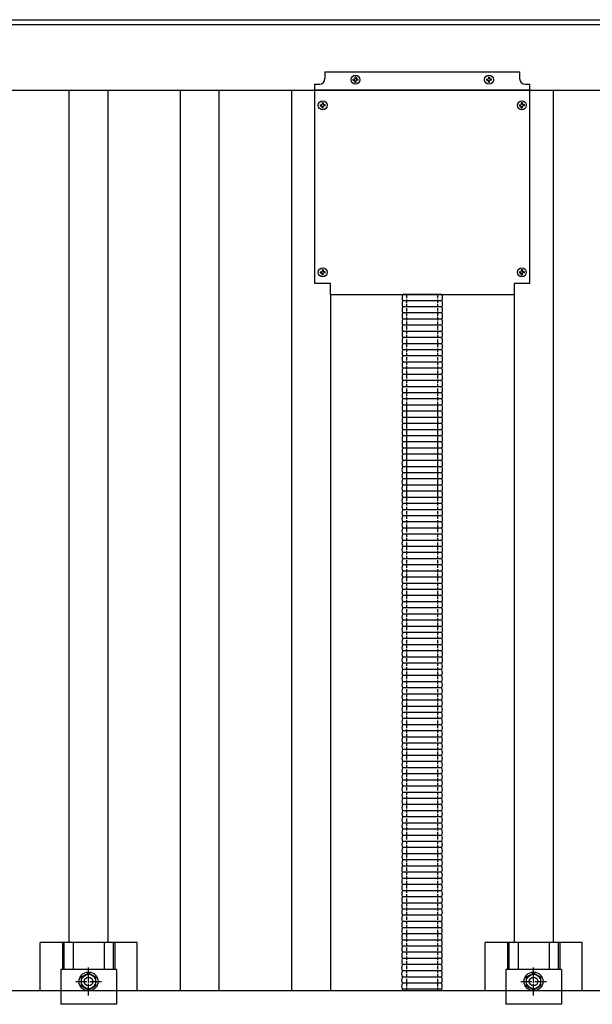
# Model space of a CAD drawing. Units: millimetres. Extents: x 0 to 25230, y 0 to 17820.
# Drawn here: x 5403 to 5918, y 14193 to 15077 of the extents above; entities that cross this region are included whole.
import ezdxf

# ---------------------------------------------------------------- set-up
doc = ezdxf.new("R2010")
doc.units = ezdxf.units.MM
doc.linetypes.add('YCENTER_1', pattern=[13, 10, -1, 1, -1])
doc.linetypes.add('YHIDDEN_1', pattern=[4, 3, -1])
doc.layers.add('YKK_13', color=4, linetype='Continuous', lineweight=30)
doc.layers.add('YKK_A1', color=4, linetype='Continuous', lineweight=30)

msp = doc.modelspace()

# ---------------------------------------------------------------- linework, layer by layer
at = {"layer": 'YKK_13'}
for p, q in [((5677.5, 15030.39), (5677.5, 15024.39)), ((5677.5, 15030.39), (5852.5, 15030.39)), ((5677.5, 15030.39), (5677.5, 15024.39)), ((5677.5, 15030.39), (5852.5, 15030.39)), ((5852.5, 15030.39), (5852.5, 15024.39)), ((5852.5, 15030.39), (5852.5, 15024.39)), ((5668.5, 14840.39), (5668.5, 15019.39)), ((5668.5, 15019.39), (5672.5, 15019.39)), ((5668.5, 14840.39), (5668.5, 15019.39)), ((5668.5, 15019.39), (5672.5, 15019.39)), ((5702.68, 15023.89), (5703.79, 15023.91)), ((5702.68, 15023.89), (5703.79, 15023.91)), ((5702.68, 15022.89), (5703.79, 15022.87)), ((5702.68, 15022.89), (5703.79, 15022.87)), ((5703.79, 15023.91), (5704.31, 15024.01)), ((5703.79, 15023.91), (5704.31, 15024.01)), ((5703.79, 15022.87), (5704.31, 15022.77)), ((5703.79, 15022.87), (5704.31, 15022.77)), ((5704.41, 15024.52), (5704.31, 15024.01)), ((5704.41, 15024.52), (5704.31, 15024.01)), ((5704.41, 15022.25), (5704.31, 15022.77)), ((5704.41, 15022.25), (5704.31, 15022.77)), ((5704.43, 15025.63), (5704.41, 15024.52)), ((5704.43, 15025.63), (5704.41, 15024.52)), ((5704.43, 15021.14), (5704.41, 15022.25)), ((5704.43, 15021.14), (5704.41, 15022.25)), ((5705.43, 15025.63), (5705.45, 15024.52)), ((5705.43, 15025.63), (5705.45, 15024.52)), ((5705.43, 15021.14), (5705.45, 15022.25)), ((5705.43, 15021.14), (5705.45, 15022.25)), ((5705.45, 15024.52), (5705.55, 15024.01)), ((5705.45, 15024.52), (5705.55, 15024.01)), ((5705.45, 15022.25), (5705.55, 15022.77)), ((5705.45, 15022.25), (5705.55, 15022.77)), ((5706.07, 15023.91), (5705.55, 15024.01)), ((5706.07, 15023.91), (5705.55, 15024.01)), ((5706.07, 15022.87), (5705.55, 15022.77)), ((5706.07, 15022.87), (5705.55, 15022.77)), ((5707.17, 15023.89), (5706.07, 15023.91)), ((5707.17, 15023.89), (5706.07, 15023.91)), ((5707.17, 15022.89), (5706.07, 15022.87)), ((5707.17, 15022.89), (5706.07, 15022.87)), ((5822.68, 15023.89), (5823.79, 15023.91)), ((5822.68, 15023.89), (5823.79, 15023.91)), ((5822.68, 15022.89), (5823.79, 15022.87)), ((5822.68, 15022.89), (5823.79, 15022.87)), ((5823.79, 15023.91), (5824.31, 15024.01)), ((5823.79, 15023.91), (5824.31, 15024.01)), ((5823.79, 15022.87), (5824.31, 15022.77)), ((5823.79, 15022.87), (5824.31, 15022.77)), ((5824.41, 15024.52), (5824.31, 15024.01)), ((5824.41, 15024.52), (5824.31, 15024.01)), ((5824.41, 15022.25), (5824.31, 15022.77)), ((5824.41, 15022.25), (5824.31, 15022.77)), ((5824.43, 15025.63), (5824.41, 15024.52)), ((5824.43, 15025.63), (5824.41, 15024.52)), ((5824.43, 15021.14), (5824.41, 15022.25)), ((5824.43, 15021.14), (5824.41, 15022.25)), ((5825.43, 15025.63), (5825.45, 15024.52)), ((5825.43, 15025.63), (5825.45, 15024.52)), ((5825.43, 15021.14), (5825.45, 15022.25)), ((5825.43, 15021.14), (5825.45, 15022.25)), ((5825.45, 15024.52), (5825.55, 15024.01)), ((5825.45, 15024.52), (5825.55, 15024.01)), ((5825.45, 15022.25), (5825.55, 15022.77)), ((5825.45, 15022.25), (5825.55, 15022.77)), ((5826.07, 15023.91), (5825.55, 15024.01)), ((5826.07, 15023.91), (5825.55, 15024.01)), ((5826.07, 15022.87), (5825.55, 15022.77)), ((5826.07, 15022.87), (5825.55, 15022.77)), ((5827.17, 15023.89), (5826.07, 15023.91)), ((5827.17, 15023.89), (5826.07, 15023.91)), ((5827.17, 15022.89), (5826.07, 15022.87)), ((5827.17, 15022.89), (5826.07, 15022.87)), ((5857.5, 15019.39), (5861.5, 15019.39)), ((5857.5, 15019.39), (5861.5, 15019.39)), ((5861.5, 14840.39), (5861.5, 15019.39)), ((5861.5, 14840.39), (5861.5, 15019.39)), ((5861.5, 15013.89), (5668.5, 15013.89)), ((5861.5, 15013.89), (5668.5, 15013.89)), ((5674.98, 15001.52), (5674.88, 15001.01)), ((5674.98, 15001.52), (5674.88, 15001.01)), ((5675, 15002.63), (5674.98, 15001.52)), ((5675, 15002.63), (5674.98, 15001.52)), ((5676, 15002.63), (5676.02, 15001.52)), ((5676, 15002.63), (5676.02, 15001.52)), ((5676.02, 15001.52), (5676.12, 15001.01)), ((5676.02, 15001.52), (5676.12, 15001.01)), ((5853.98, 15001.52), (5853.88, 15001.01)), ((5853.98, 15001.52), (5853.88, 15001.01)), ((5854, 15002.63), (5853.98, 15001.52)), ((5854, 15002.63), (5853.98, 15001.52)), ((5855, 15002.63), (5855.02, 15001.52)), ((5855, 15002.63), (5855.02, 15001.52)), ((5855.02, 15001.52), (5855.12, 15001.01)), ((5855.02, 15001.52), (5855.12, 15001.01)), ((5673.25, 15000.89), (5674.36, 15000.91)), ((5673.25, 15000.89), (5674.36, 15000.91)), ((5673.25, 14999.89), (5674.36, 14999.87)), ((5673.25, 14999.89), (5674.36, 14999.87)), ((5674.36, 15000.91), (5674.88, 15001.01)), ((5674.36, 15000.91), (5674.88, 15001.01)), ((5674.36, 14999.87), (5674.88, 14999.77)), ((5674.36, 14999.87), (5674.88, 14999.77)), ((5674.98, 14999.25), (5674.88, 14999.77)), ((5674.98, 14999.25), (5674.88, 14999.77)), ((5675, 14998.14), (5674.98, 14999.25)), ((5675, 14998.14), (5674.98, 14999.25)), ((5676, 14998.14), (5676.02, 14999.25)), ((5676, 14998.14), (5676.02, 14999.25)), ((5676.02, 14999.25), (5676.12, 14999.77)), ((5676.02, 14999.25), (5676.12, 14999.77)), ((5676.63, 15000.91), (5676.12, 15001.01)), ((5676.63, 15000.91), (5676.12, 15001.01)), ((5676.63, 14999.87), (5676.12, 14999.77)), ((5676.63, 14999.87), (5676.12, 14999.77)), ((5677.74, 15000.89), (5676.63, 15000.91)), ((5677.74, 15000.89), (5676.63, 15000.91)), ((5677.74, 14999.89), (5676.63, 14999.87)), ((5677.74, 14999.89), (5676.63, 14999.87)), ((5852.25, 15000.89), (5853.36, 15000.91)), ((5852.25, 15000.89), (5853.36, 15000.91)), ((5852.25, 14999.89), (5853.36, 14999.87)), ((5852.25, 14999.89), (5853.36, 14999.87)), ((5853.36, 15000.91), (5853.88, 15001.01)), ((5853.36, 15000.91), (5853.88, 15001.01)), ((5853.36, 14999.87), (5853.88, 14999.77)), ((5853.36, 14999.87), (5853.88, 14999.77)), ((5853.98, 14999.25), (5853.88, 14999.77)), ((5853.98, 14999.25), (5853.88, 14999.77)), ((5854, 14998.14), (5853.98, 14999.25)), ((5854, 14998.14), (5853.98, 14999.25)), ((5855, 14998.14), (5855.02, 14999.25)), ((5855, 14998.14), (5855.02, 14999.25)), ((5855.02, 14999.25), (5855.12, 14999.77)), ((5855.02, 14999.25), (5855.12, 14999.77)), ((5855.63, 15000.91), (5855.12, 15001.01)), ((5855.63, 15000.91), (5855.12, 15001.01)), ((5855.63, 14999.87), (5855.12, 14999.77)), ((5855.63, 14999.87), (5855.12, 14999.77)), ((5856.74, 15000.89), (5855.63, 15000.91)), ((5856.74, 15000.89), (5855.63, 15000.91)), ((5856.74, 14999.89), (5855.63, 14999.87)), ((5856.74, 14999.89), (5855.63, 14999.87)), ((5673.25, 14850.89), (5674.36, 14850.91)), ((5673.25, 14850.89), (5674.36, 14850.91)), ((5674.36, 14850.91), (5674.88, 14851.01)), ((5674.36, 14850.91), (5674.88, 14851.01)), ((5674.98, 14851.52), (5674.88, 14851.01)), ((5674.98, 14851.52), (5674.88, 14851.01)), ((5675, 14852.63), (5674.98, 14851.52)), ((5675, 14852.63), (5674.98, 14851.52)), ((5676, 14852.63), (5676.02, 14851.52)), ((5676, 14852.63), (5676.02, 14851.52)), ((5676.02, 14851.52), (5676.12, 14851.01)), ((5676.02, 14851.52), (5676.12, 14851.01)), ((5676.63, 14850.91), (5676.12, 14851.01)), ((5676.63, 14850.91), (5676.12, 14851.01)), ((5677.74, 14850.89), (5676.63, 14850.91)), ((5677.74, 14850.89), (5676.63, 14850.91)), ((5852.25, 14850.89), (5853.36, 14850.91)), ((5852.25, 14850.89), (5853.36, 14850.91)), ((5853.36, 14850.91), (5853.88, 14851.01)), ((5853.36, 14850.91), (5853.88, 14851.01)), ((5853.98, 14851.52), (5853.88, 14851.01)), ((5853.98, 14851.52), (5853.88, 14851.01)), ((5854, 14852.63), (5853.98, 14851.52)), ((5854, 14852.63), (5853.98, 14851.52)), ((5855, 14852.63), (5855.02, 14851.52)), ((5855, 14852.63), (5855.02, 14851.52)), ((5855.02, 14851.52), (5855.12, 14851.01)), ((5855.02, 14851.52), (5855.12, 14851.01)), ((5855.63, 14850.91), (5855.12, 14851.01)), ((5855.63, 14850.91), (5855.12, 14851.01)), ((5856.74, 14850.89), (5855.63, 14850.91)), ((5856.74, 14850.89), (5855.63, 14850.91)), ((5673.25, 14849.89), (5674.36, 14849.87)), ((5673.25, 14849.89), (5674.36, 14849.87)), ((5674.36, 14849.87), (5674.88, 14849.77)), ((5674.36, 14849.87), (5674.88, 14849.77)), ((5674.98, 14849.25), (5674.88, 14849.77)), ((5674.98, 14849.25), (5674.88, 14849.77)), ((5675, 14848.14), (5674.98, 14849.25)), ((5675, 14848.14), (5674.98, 14849.25)), ((5676, 14848.14), (5676.02, 14849.25)), ((5676, 14848.14), (5676.02, 14849.25)), ((5676.02, 14849.25), (5676.12, 14849.77)), ((5676.02, 14849.25), (5676.12, 14849.77)), ((5676.63, 14849.87), (5676.12, 14849.77)), ((5676.63, 14849.87), (5676.12, 14849.77)), ((5677.74, 14849.89), (5676.63, 14849.87)), ((5677.74, 14849.89), (5676.63, 14849.87)), ((5852.25, 14849.89), (5853.36, 14849.87)), ((5852.25, 14849.89), (5853.36, 14849.87)), ((5853.36, 14849.87), (5853.88, 14849.77)), ((5853.36, 14849.87), (5853.88, 14849.77)), ((5853.98, 14849.25), (5853.88, 14849.77)), ((5853.98, 14849.25), (5853.88, 14849.77)), ((5854, 14848.14), (5853.98, 14849.25)), ((5854, 14848.14), (5853.98, 14849.25)), ((5855, 14848.14), (5855.02, 14849.25)), ((5855, 14848.14), (5855.02, 14849.25)), ((5855.02, 14849.25), (5855.12, 14849.77)), ((5855.02, 14849.25), (5855.12, 14849.77)), ((5855.63, 14849.87), (5855.12, 14849.77)), ((5855.63, 14849.87), (5855.12, 14849.77)), ((5856.74, 14849.89), (5855.63, 14849.87)), ((5856.74, 14849.89), (5855.63, 14849.87)), ((5682.5, 14840.39), (5668.5, 14840.39)), ((5682.5, 14840.39), (5668.5, 14840.39)), ((5682.5, 14830.39), (5682.5, 14840.39)), ((5682.5, 14830.39), (5682.5, 14840.39)), ((5861.5, 14840.39), (5847.5, 14840.39)), ((5847.5, 14840.39), (5847.5, 14830.39)), ((5861.5, 14840.39), (5847.5, 14840.39)), ((5847.5, 14840.39), (5847.5, 14830.39)), ((5682.5, 14830.39), (5847.5, 14830.39)), ((5682.5, 14830.39), (5847.5, 14830.39)), ((5421.35, 14204.81), (5421.35, 14248.31)), ((5508.65, 14248.31), (5421.35, 14248.31)), ((5441.48, 14248.31), (5441.48, 14224.11)), ((5442.88, 14248.31), (5442.88, 14224.11)), ((5451.08, 14248.31), (5451.08, 14224.11)), ((5478.92, 14248.31), (5478.92, 14224.11)), ((5487.12, 14248.31), (5487.12, 14224.11)), ((5488.52, 14248.31), (5488.52, 14224.11)), ((5508.65, 14204.81), (5508.65, 14248.31)), ((5821.35, 14204.81), (5821.35, 14248.31)), ((5908.65, 14248.31), (5821.35, 14248.31)), ((5841.48, 14248.31), (5841.48, 14224.11)), ((5842.88, 14248.31), (5842.88, 14224.11)), ((5851.08, 14248.31), (5851.08, 14224.11)), ((5878.92, 14248.31), (5878.92, 14224.11)), ((5887.12, 14248.31), (5887.12, 14224.11)), ((5888.52, 14248.31), (5888.52, 14224.11)), ((5908.65, 14204.81), (5908.65, 14248.31)), ((5439.99, 14224.11), (5440, 14192.81)), ((5490, 14224.11), (5439.99, 14224.11)), ((5490, 14224.11), (5490, 14192.81)), ((5839.99, 14224.11), (5840, 14192.81)), ((5890, 14224.11), (5839.99, 14224.11)), ((5890, 14224.11), (5890, 14192.81)), ((5465, 14220.82), (5458.5, 14217.06)), ((5458.5, 14217.06), (5458.5, 14209.56)), ((5471.5, 14217.06), (5465, 14220.82)), ((5471.5, 14209.56), (5471.5, 14217.06)), ((5865, 14220.82), (5858.5, 14217.06)), ((5858.5, 14217.06), (5858.5, 14209.56)), ((5871.5, 14217.06), (5865, 14220.82)), ((5871.5, 14209.56), (5871.5, 14217.06)), ((5458.5, 14209.56), (5465, 14205.8)), ((5465, 14205.8), (5471.5, 14209.56)), ((5858.5, 14209.56), (5865, 14205.8)), ((5865, 14205.8), (5871.5, 14209.56)), ((6226, 14204.81), (4504, 14204.81)), ((5490, 14192.81), (5440, 14192.81)), ((5890, 14192.81), (5840, 14192.81))]:
    msp.add_line(p, q, dxfattribs=at)
at = {"layer": 'YKK_13', "linetype": 'Continuous'}
for p, q in [((5782.58, 14830.39), (5747.42, 14830.39)), ((5782.58, 14830.39), (5747.42, 14830.39)), ((5782.58, 14824.87), (5747.42, 14824.87)), ((5782.58, 14824.87), (5747.42, 14824.87)), ((5782.58, 14819.35), (5747.42, 14819.35)), ((5782.58, 14819.35), (5747.42, 14819.35)), ((5782.58, 14813.83), (5747.42, 14813.83)), ((5782.58, 14813.83), (5747.42, 14813.83)), ((5782.58, 14808.32), (5747.42, 14808.32)), ((5782.58, 14808.32), (5747.42, 14808.32)), ((5782.58, 14802.8), (5747.42, 14802.8)), ((5782.58, 14802.8), (5747.42, 14802.8)), ((5782.58, 14797.28), (5747.42, 14797.28)), ((5782.58, 14797.28), (5747.42, 14797.28)), ((5782.58, 14791.77), (5747.42, 14791.77)), ((5782.58, 14791.77), (5747.42, 14791.77)), ((5782.58, 14786.25), (5747.42, 14786.25)), ((5782.58, 14786.25), (5747.42, 14786.25)), ((5782.58, 14780.73), (5747.42, 14780.73)), ((5782.58, 14780.73), (5747.42, 14780.73)), ((5782.58, 14775.21), (5747.42, 14775.21)), ((5782.58, 14775.21), (5747.42, 14775.21)), ((5782.58, 14769.7), (5747.42, 14769.7)), ((5782.58, 14769.7), (5747.42, 14769.7)), ((5782.58, 14764.18), (5747.42, 14764.18)), ((5782.58, 14764.18), (5747.42, 14764.18)), ((5782.58, 14758.66), (5747.42, 14758.66)), ((5782.58, 14758.66), (5747.42, 14758.66)), ((5782.58, 14753.14), (5747.42, 14753.14)), ((5782.58, 14753.14), (5747.42, 14753.14)), ((5782.58, 14747.63), (5747.42, 14747.63)), ((5782.58, 14747.63), (5747.42, 14747.63)), ((5782.58, 14742.11), (5747.42, 14742.11)), ((5782.58, 14742.11), (5747.42, 14742.11)), ((5782.58, 14736.59), (5747.42, 14736.59)), ((5782.58, 14736.59), (5747.42, 14736.59)), ((5782.58, 14731.08), (5747.42, 14731.08)), ((5782.58, 14731.08), (5747.42, 14731.08)), ((5782.58, 14731.08), (5747.42, 14731.08)), ((5782.58, 14731.08), (5747.42, 14731.08)), ((5782.58, 14725.56), (5747.42, 14725.56)), ((5782.58, 14725.56), (5747.42, 14725.56)), ((5782.58, 14720.04), (5747.42, 14720.04)), ((5782.58, 14720.04), (5747.42, 14720.04)), ((5782.58, 14714.52), (5747.42, 14714.52)), ((5782.58, 14714.52), (5747.42, 14714.52)), ((5782.58, 14709.01), (5747.42, 14709.01)), ((5782.58, 14709.01), (5747.42, 14709.01)), ((5782.58, 14703.49), (5747.42, 14703.49)), ((5782.58, 14703.49), (5747.42, 14703.49)), ((5782.58, 14697.97), (5747.42, 14697.97)), ((5782.58, 14697.97), (5747.42, 14697.97)), ((5782.58, 14692.45), (5747.42, 14692.45)), ((5782.58, 14692.45), (5747.42, 14692.45)), ((5782.58, 14686.94), (5747.42, 14686.94)), ((5782.58, 14686.94), (5747.42, 14686.94)), ((5782.51, 14675.77), (5747.35, 14675.77)), ((5782.51, 14675.77), (5747.35, 14675.77)), ((5782.58, 14681.42), (5747.42, 14681.42)), ((5782.58, 14681.42), (5747.42, 14681.42)), ((5782.51, 14670.25), (5747.35, 14670.25)), ((5782.51, 14670.25), (5747.35, 14670.25)), ((5782.51, 14664.74), (5747.35, 14664.74)), ((5782.51, 14664.74), (5747.35, 14664.74)), ((5782.51, 14659.22), (5747.35, 14659.22)), ((5782.51, 14659.22), (5747.35, 14659.22)), ((5782.51, 14653.7), (5747.35, 14653.7)), ((5782.51, 14653.7), (5747.35, 14653.7)), ((5782.51, 14648.18), (5747.35, 14648.18)), ((5782.51, 14648.18), (5747.35, 14648.18)), ((5782.51, 14642.67), (5747.35, 14642.67)), ((5782.51, 14642.67), (5747.35, 14642.67)), ((5782.51, 14637.15), (5747.35, 14637.15)), ((5782.51, 14637.15), (5747.35, 14637.15)), ((5782.51, 14631.63), (5747.35, 14631.63)), ((5782.51, 14631.63), (5747.35, 14631.63)), ((5782.51, 14626.12), (5747.35, 14626.12)), ((5782.51, 14626.12), (5747.35, 14626.12)), ((5782.51, 14620.6), (5747.35, 14620.6)), ((5782.51, 14620.6), (5747.35, 14620.6)), ((5782.51, 14615.08), (5747.35, 14615.08)), ((5782.51, 14615.08), (5747.35, 14615.08)), ((5782.51, 14609.56), (5747.35, 14609.56)), ((5782.51, 14609.56), (5747.35, 14609.56)), ((5782.51, 14604.05), (5747.35, 14604.05)), ((5782.51, 14604.05), (5747.35, 14604.05)), ((5782.51, 14598.53), (5747.35, 14598.53)), ((5782.51, 14598.53), (5747.35, 14598.53)), ((5782.51, 14593.01), (5747.35, 14593.01)), ((5782.51, 14593.01), (5747.35, 14593.01)), ((5782.51, 14587.49), (5747.35, 14587.49)), ((5782.51, 14587.49), (5747.35, 14587.49)), ((5782.51, 14581.98), (5747.35, 14581.98)), ((5782.51, 14581.98), (5747.35, 14581.98)), ((5782.51, 14576.46), (5747.35, 14576.46)), ((5782.51, 14576.46), (5747.35, 14576.46)), ((5782.51, 14570.94), (5747.35, 14570.94)), ((5782.51, 14570.94), (5747.35, 14570.94)), ((5782.51, 14565.43), (5747.35, 14565.43)), ((5782.51, 14565.43), (5747.35, 14565.43)), ((5782.51, 14559.91), (5747.35, 14559.91)), ((5782.51, 14559.91), (5747.35, 14559.91)), ((5782.51, 14554.39), (5747.35, 14554.39)), ((5782.51, 14554.39), (5747.35, 14554.39)), ((5782.51, 14548.87), (5747.35, 14548.87)), ((5782.51, 14548.87), (5747.35, 14548.87)), ((5782.51, 14548.87), (5747.35, 14548.87)), ((5782.51, 14548.87), (5747.35, 14548.87)), ((5782.51, 14543.36), (5747.35, 14543.36)), ((5782.51, 14543.36), (5747.35, 14543.36)), ((5782.51, 14537.84), (5747.35, 14537.84)), ((5782.51, 14537.84), (5747.35, 14537.84)), ((5782.51, 14532.32), (5747.35, 14532.32)), ((5782.51, 14532.32), (5747.35, 14532.32)), ((5782.51, 14526.8), (5747.35, 14526.8)), ((5782.51, 14526.8), (5747.35, 14526.8)), ((5782.51, 14521.29), (5747.35, 14521.29)), ((5782.51, 14521.29), (5747.35, 14521.29)), ((5782.51, 14515.77), (5747.35, 14515.77)), ((5782.51, 14515.77), (5747.35, 14515.77)), ((5782.51, 14510.25), (5747.35, 14510.25)), ((5782.51, 14510.25), (5747.35, 14510.25)), ((5782.51, 14504.74), (5747.35, 14504.74)), ((5782.51, 14504.74), (5747.35, 14504.74)), ((5782.51, 14499.22), (5747.35, 14499.22)), ((5782.51, 14499.22), (5747.35, 14499.22)), ((5782.44, 14493.57), (5747.29, 14493.57)), ((5782.44, 14493.57), (5747.29, 14493.57)), ((5782.44, 14488.05), (5747.29, 14488.05)), ((5782.44, 14488.05), (5747.29, 14488.05)), ((5782.44, 14482.53), (5747.29, 14482.53)), ((5782.44, 14482.53), (5747.29, 14482.53)), ((5782.44, 14477.02), (5747.29, 14477.02)), ((5782.44, 14477.02), (5747.29, 14477.02)), ((5782.44, 14471.5), (5747.29, 14471.5)), ((5782.44, 14471.5), (5747.29, 14471.5)), ((5782.44, 14465.98), (5747.29, 14465.98)), ((5782.44, 14465.98), (5747.29, 14465.98)), ((5782.44, 14460.47), (5747.29, 14460.47)), ((5782.44, 14460.47), (5747.29, 14460.47)), ((5782.44, 14454.95), (5747.29, 14454.95)), ((5782.44, 14454.95), (5747.29, 14454.95)), ((5782.44, 14449.43), (5747.29, 14449.43)), ((5782.44, 14449.43), (5747.29, 14449.43)), ((5782.44, 14443.91), (5747.29, 14443.91)), ((5782.44, 14443.91), (5747.29, 14443.91)), ((5782.44, 14438.4), (5747.29, 14438.4)), ((5782.44, 14438.4), (5747.29, 14438.4)), ((5782.44, 14432.88), (5747.29, 14432.88)), ((5782.44, 14432.88), (5747.29, 14432.88)), ((5782.44, 14427.36), (5747.29, 14427.36)), ((5782.44, 14427.36), (5747.29, 14427.36)), ((5782.44, 14421.84), (5747.29, 14421.84)), ((5782.44, 14421.84), (5747.29, 14421.84)), ((5782.44, 14416.33), (5747.29, 14416.33)), ((5782.44, 14416.33), (5747.29, 14416.33)), ((5782.44, 14410.81), (5747.29, 14410.81)), ((5782.44, 14410.81), (5747.29, 14410.81)), ((5782.44, 14405.29), (5747.29, 14405.29)), ((5782.44, 14405.29), (5747.29, 14405.29)), ((5782.44, 14399.78), (5747.29, 14399.78)), ((5782.44, 14399.78), (5747.29, 14399.78)), ((5782.44, 14394.26), (5747.29, 14394.26)), ((5782.44, 14394.26), (5747.29, 14394.26)), ((5782.44, 14388.74), (5747.29, 14388.74)), ((5782.44, 14388.74), (5747.29, 14388.74)), ((5782.44, 14383.22), (5747.29, 14383.22)), ((5782.44, 14383.22), (5747.29, 14383.22)), ((5782.44, 14377.71), (5747.29, 14377.71)), ((5782.44, 14377.71), (5747.29, 14377.71)), ((5782.44, 14372.19), (5747.29, 14372.19)), ((5782.44, 14372.19), (5747.29, 14372.19)), ((5782.44, 14366.67), (5747.29, 14366.67)), ((5782.44, 14366.67), (5747.29, 14366.67)), ((5782.44, 14366.67), (5747.29, 14366.67)), ((5782.44, 14366.67), (5747.29, 14366.67)), ((5782.44, 14361.15), (5747.29, 14361.15)), ((5782.44, 14361.15), (5747.29, 14361.15)), ((5782.44, 14355.64), (5747.29, 14355.64)), ((5782.44, 14355.64), (5747.29, 14355.64)), ((5782.44, 14350.12), (5747.29, 14350.12)), ((5782.44, 14350.12), (5747.29, 14350.12)), ((5782.44, 14344.6), (5747.29, 14344.6)), ((5782.44, 14344.6), (5747.29, 14344.6)), ((5782.44, 14339.08), (5747.29, 14339.08)), ((5782.44, 14339.08), (5747.29, 14339.08)), ((5782.44, 14333.57), (5747.29, 14333.57)), ((5782.44, 14333.57), (5747.29, 14333.57)), ((5782.44, 14328.05), (5747.29, 14328.05)), ((5782.44, 14328.05), (5747.29, 14328.05)), ((5782.44, 14322.53), (5747.29, 14322.53)), ((5782.44, 14322.53), (5747.29, 14322.53)), ((5782.38, 14311.37), (5747.22, 14311.37)), ((5782.38, 14311.37), (5747.22, 14311.37)), ((5782.44, 14317.02), (5747.29, 14317.02)), ((5782.44, 14317.02), (5747.29, 14317.02)), ((5782.38, 14305.85), (5747.22, 14305.85)), ((5782.38, 14305.85), (5747.22, 14305.85)), ((5782.38, 14300.33), (5747.22, 14300.33)), ((5782.38, 14300.33), (5747.22, 14300.33)), ((5782.38, 14294.82), (5747.22, 14294.82)), ((5782.38, 14294.82), (5747.22, 14294.82)), ((5782.38, 14289.3), (5747.22, 14289.3)), ((5782.38, 14289.3), (5747.22, 14289.3)), ((5782.38, 14283.78), (5747.22, 14283.78)), ((5782.38, 14283.78), (5747.22, 14283.78)), ((5782.38, 14278.26), (5747.22, 14278.26)), ((5782.38, 14278.26), (5747.22, 14278.26)), ((5782.31, 14267.1), (5747.16, 14267.1)), ((5782.31, 14267.1), (5747.16, 14267.1)), ((5782.38, 14272.75), (5747.22, 14272.75)), ((5782.38, 14272.75), (5747.22, 14272.75)), ((5782.31, 14261.58), (5747.16, 14261.58)), ((5782.31, 14261.58), (5747.16, 14261.58)), ((5782.31, 14256.06), (5747.16, 14256.06)), ((5782.31, 14256.06), (5747.16, 14256.06)), ((5782.31, 14250.55), (5747.16, 14250.55)), ((5782.31, 14250.55), (5747.16, 14250.55)), ((5782.31, 14245.03), (5747.16, 14245.03)), ((5782.31, 14245.03), (5747.16, 14245.03)), ((5782.31, 14239.51), (5747.16, 14239.51)), ((5782.31, 14239.51), (5747.16, 14239.51)), ((5782.31, 14233.99), (5747.16, 14233.99)), ((5782.31, 14233.99), (5747.16, 14233.99)), ((5782.25, 14222.83), (5747.09, 14222.83)), ((5782.25, 14222.83), (5747.09, 14222.83)), ((5782.31, 14228.48), (5747.16, 14228.48)), ((5782.31, 14228.48), (5747.16, 14228.48)), ((5782.25, 14217.31), (5747.09, 14217.31)), ((5782.25, 14217.31), (5747.09, 14217.31)), ((5782.25, 14211.79), (5747.09, 14211.79)), ((5782.25, 14211.79), (5747.09, 14211.79)), ((5782.25, 14206.28), (5747.09, 14206.28)), ((5782.25, 14206.28), (5747.09, 14206.28))]:
    msp.add_line(p, q, dxfattribs=at)
at = {"layer": 'YKK_13', "linetype": 'YHIDDEN_1'}
for p, q in [((5751, 14731.08), (5751, 14830.39)), ((5751, 14731.08), (5751, 14830.39)), ((5779, 14731.08), (5779, 14830.39)), ((5779, 14731.08), (5779, 14830.39)), ((5751, 14645.81), (5751, 14731.08)), ((5751, 14204.81), (5751, 14731.08)), ((5779, 14204.81), (5779, 14731.08)), ((5779, 14645.81), (5779, 14731.08))]:
    msp.add_line(p, q, dxfattribs=at)
at = {"layer": 'YKK_13', "linetype": 'YCENTER_1'}
for p, q in [((5465, 14200.8), (5465, 14225.82)), ((5865, 14200.8), (5865, 14225.82)), ((5453.5, 14213.31), (5476.5, 14213.31)), ((5853.5, 14213.31), (5876.5, 14213.31))]:
    msp.add_line(p, q, dxfattribs=at)
at = {"layer": 'YKK_13'}
for centre, radius in [((5704.93, 15023.39), 4), ((5704.93, 15023.39), 4), ((5824.93, 15023.39), 4), ((5824.93, 15023.39), 4), ((5675.5, 15000.39), 4), ((5675.5, 15000.39), 4), ((5854.5, 15000.39), 4), ((5854.5, 15000.39), 4), ((5675.5, 14850.39), 4), ((5675.5, 14850.39), 4), ((5854.5, 14850.39), 4), ((5854.5, 14850.39), 4), ((5465, 14213.31), 8.5), ((5465, 14213.31), 6.5), ((5465, 14213.31), 4), ((5865, 14213.31), 8.5), ((5865, 14213.31), 6.5), ((5865, 14213.31), 4)]:
    msp.add_circle(centre, radius, dxfattribs=at)
for centre, radius, start, end in [((5672.5, 15024.39), 5, 270, 0), ((5672.5, 15024.39), 5, 270, 0), ((5704.93, 15023.39), 2.3, 167.44414, 192.55586), ((5704.93, 15023.39), 2.3, 167.44414, 192.55586), ((5704.93, 15023.39), 2.3, 77.44414, 102.55586), ((5704.93, 15023.39), 2.3, 77.44414, 102.55586), ((5704.93, 15023.39), 2.3, 257.44414, 282.55586), ((5704.93, 15023.39), 2.3, 257.44414, 282.55586), ((5704.93, 15023.39), 2.3, 347.44414, 12.55586), ((5704.93, 15023.39), 2.3, 347.44414, 12.55586), ((5824.93, 15023.39), 2.3, 167.44414, 192.55586), ((5824.93, 15023.39), 2.3, 167.44414, 192.55586), ((5824.93, 15023.39), 2.3, 77.44414, 102.55586), ((5824.93, 15023.39), 2.3, 77.44414, 102.55586), ((5824.93, 15023.39), 2.3, 257.44414, 282.55586), ((5824.93, 15023.39), 2.3, 257.44414, 282.55586), ((5824.93, 15023.39), 2.3, 347.44414, 12.55586), ((5824.93, 15023.39), 2.3, 347.44414, 12.55586), ((5857.5, 15024.39), 5, 180, 270), ((5857.5, 15024.39), 5, 180, 270), ((5675.5, 15000.39), 2.3, 77.44414, 102.55586), ((5675.5, 15000.39), 2.3, 77.44414, 102.55586), ((5854.5, 15000.39), 2.3, 77.44414, 102.55586), ((5854.5, 15000.39), 2.3, 77.44414, 102.55586), ((5675.5, 15000.39), 2.3, 167.44414, 192.55586), ((5675.5, 15000.39), 2.3, 167.44414, 192.55586), ((5675.5, 15000.39), 2.3, 257.44414, 282.55586), ((5675.5, 15000.39), 2.3, 257.44414, 282.55586), ((5675.5, 15000.39), 2.3, 347.44414, 12.55586), ((5675.5, 15000.39), 2.3, 347.44414, 12.55586), ((5854.5, 15000.39), 2.3, 167.44414, 192.55586), ((5854.5, 15000.39), 2.3, 167.44414, 192.55586), ((5854.5, 15000.39), 2.3, 257.44414, 282.55586), ((5854.5, 15000.39), 2.3, 257.44414, 282.55586), ((5854.5, 15000.39), 2.3, 347.44414, 12.55586), ((5854.5, 15000.39), 2.3, 347.44414, 12.55586), ((5675.5, 14850.39), 2.3, 167.44414, 192.55586), ((5675.5, 14850.39), 2.3, 167.44414, 192.55586), ((5675.5, 14850.39), 2.3, 77.44414, 102.55586), ((5675.5, 14850.39), 2.3, 77.44414, 102.55586), ((5675.5, 14850.39), 2.3, 347.44414, 12.55586), ((5675.5, 14850.39), 2.3, 347.44414, 12.55586), ((5854.5, 14850.39), 2.3, 167.44414, 192.55586), ((5854.5, 14850.39), 2.3, 167.44414, 192.55586), ((5854.5, 14850.39), 2.3, 77.44414, 102.55586), ((5854.5, 14850.39), 2.3, 77.44414, 102.55586), ((5854.5, 14850.39), 2.3, 347.44414, 12.55586), ((5854.5, 14850.39), 2.3, 347.44414, 12.55586), ((5675.5, 14850.39), 2.3, 257.44414, 282.55586), ((5675.5, 14850.39), 2.3, 257.44414, 282.55586), ((5854.5, 14850.39), 2.3, 257.44414, 282.55586), ((5854.5, 14850.39), 2.3, 257.44414, 282.55586)]:
    msp.add_arc(centre, radius, start, end, dxfattribs=at)
at = {"layer": 'YKK_13', "linetype": 'Continuous'}
for centre, start, end in [((5752.75, 14827.63), 152.62743, 207.37257), ((5752.75, 14827.63), 152.62743, 207.37257), ((5752.75, 14822.11), 152.62743, 207.37257), ((5752.75, 14822.11), 152.62743, 207.37257), ((5777.25, 14827.63), 332.62743, 27.37257), ((5777.25, 14827.63), 332.62743, 27.37257), ((5777.25, 14822.11), 332.62743, 27.37257), ((5777.25, 14822.11), 332.62743, 27.37257), ((5752.75, 14816.59), 152.62743, 207.37257), ((5752.75, 14816.59), 152.62743, 207.37257), ((5777.25, 14816.59), 332.62743, 27.37257), ((5777.25, 14816.59), 332.62743, 27.37257), ((5752.75, 14811.08), 152.62743, 207.37257), ((5752.75, 14811.08), 152.62743, 207.37257), ((5752.75, 14805.56), 152.62743, 207.37257), ((5752.75, 14805.56), 152.62743, 207.37257), ((5777.25, 14811.08), 332.62743, 27.37257), ((5777.25, 14811.08), 332.62743, 27.37257), ((5777.25, 14805.56), 332.62743, 27.37257), ((5777.25, 14805.56), 332.62743, 27.37257), ((5752.75, 14800.04), 152.62743, 207.37257), ((5752.75, 14800.04), 152.62743, 207.37257), ((5777.25, 14800.04), 332.62743, 27.37257), ((5777.25, 14800.04), 332.62743, 27.37257), ((5752.75, 14794.52), 152.62743, 207.37257), ((5752.75, 14794.52), 152.62743, 207.37257), ((5752.75, 14789.01), 152.62743, 207.37257), ((5752.75, 14789.01), 152.62743, 207.37257), ((5777.25, 14794.52), 332.62743, 27.37257), ((5777.25, 14794.52), 332.62743, 27.37257), ((5777.25, 14789.01), 332.62743, 27.37257), ((5777.25, 14789.01), 332.62743, 27.37257), ((5752.75, 14783.49), 152.62743, 207.37257), ((5752.75, 14783.49), 152.62743, 207.37257), ((5752.75, 14777.97), 152.62743, 207.37257), ((5752.75, 14777.97), 152.62743, 207.37257), ((5777.25, 14783.49), 332.62743, 27.37257), ((5777.25, 14783.49), 332.62743, 27.37257), ((5777.25, 14777.97), 332.62743, 27.37257), ((5777.25, 14777.97), 332.62743, 27.37257), ((5752.75, 14772.46), 152.62743, 207.37257), ((5752.75, 14772.46), 152.62743, 207.37257), ((5777.25, 14772.46), 332.62743, 27.37257), ((5777.25, 14772.46), 332.62743, 27.37257), ((5752.75, 14766.94), 152.62743, 207.37257), ((5752.75, 14766.94), 152.62743, 207.37257), ((5752.75, 14761.42), 152.62743, 207.37257), ((5752.75, 14761.42), 152.62743, 207.37257), ((5777.25, 14766.94), 332.62743, 27.37257), ((5777.25, 14766.94), 332.62743, 27.37257), ((5777.25, 14761.42), 332.62743, 27.37257), ((5777.25, 14761.42), 332.62743, 27.37257), ((5752.75, 14755.9), 152.62743, 207.37257), ((5752.75, 14755.9), 152.62743, 207.37257), ((5777.25, 14755.9), 332.62743, 27.37257), ((5777.25, 14755.9), 332.62743, 27.37257), ((5752.75, 14750.39), 152.62743, 207.37257), ((5752.75, 14750.39), 152.62743, 207.37257), ((5752.75, 14744.87), 152.62743, 207.37257), ((5752.75, 14744.87), 152.62743, 207.37257), ((5777.25, 14750.39), 332.62743, 27.37257), ((5777.25, 14750.39), 332.62743, 27.37257), ((5777.25, 14744.87), 332.62743, 27.37257), ((5777.25, 14744.87), 332.62743, 27.37257), ((5752.75, 14739.35), 152.62743, 207.37257), ((5752.75, 14739.35), 152.62743, 207.37257), ((5752.75, 14733.83), 152.62743, 207.37257), ((5752.75, 14733.83), 152.62743, 207.37257), ((5777.25, 14739.35), 332.62743, 27.37257), ((5777.25, 14739.35), 332.62743, 27.37257), ((5777.25, 14733.83), 332.62743, 27.37257), ((5777.25, 14733.83), 332.62743, 27.37257), ((5752.75, 14728.32), 152.62743, 207.37257), ((5752.75, 14728.32), 152.62743, 207.37257), ((5777.25, 14728.32), 332.62743, 27.37257), ((5777.25, 14728.32), 332.62743, 27.37257), ((5752.75, 14722.8), 152.62743, 207.37257), ((5752.75, 14722.8), 152.62743, 207.37257), ((5752.75, 14717.28), 152.62743, 207.37257), ((5752.75, 14717.28), 152.62743, 207.37257), ((5777.25, 14722.8), 332.62743, 27.37257), ((5777.25, 14722.8), 332.62743, 27.37257), ((5777.25, 14717.28), 332.62743, 27.37257), ((5777.25, 14717.28), 332.62743, 27.37257), ((5752.75, 14711.76), 152.62743, 207.37257), ((5752.75, 14711.76), 152.62743, 207.37257), ((5777.25, 14711.76), 332.62743, 27.37257), ((5777.25, 14711.76), 332.62743, 27.37257), ((5752.75, 14706.25), 152.62743, 207.37257), ((5752.75, 14706.25), 152.62743, 207.37257), ((5752.75, 14700.73), 152.62743, 207.37257), ((5752.75, 14700.73), 152.62743, 207.37257), ((5777.25, 14706.25), 332.62743, 27.37257), ((5777.25, 14706.25), 332.62743, 27.37257), ((5777.25, 14700.73), 332.62743, 27.37257), ((5777.25, 14700.73), 332.62743, 27.37257), ((5752.75, 14695.21), 152.62743, 207.37257), ((5752.75, 14695.21), 152.62743, 207.37257), ((5752.75, 14689.7), 152.62743, 207.37257), ((5752.75, 14689.7), 152.62743, 207.37257), ((5777.25, 14695.21), 332.62743, 27.37257), ((5777.25, 14695.21), 332.62743, 27.37257), ((5777.25, 14689.7), 332.62743, 27.37257), ((5777.25, 14689.7), 332.62743, 27.37257), ((5752.75, 14684.18), 152.62743, 207.37257), ((5752.75, 14684.18), 152.62743, 207.37257), ((5777.25, 14684.18), 332.62743, 27.37257), ((5777.25, 14684.18), 332.62743, 27.37257), ((5752.68, 14678.53), 152.62743, 207.37257), ((5752.68, 14678.53), 152.62743, 207.37257), ((5752.68, 14673.01), 152.62743, 207.37257), ((5752.68, 14673.01), 152.62743, 207.37257), ((5752.75, 14678.66), 152.62743, 154.03086), ((5752.75, 14678.66), 152.62743, 154.03086), ((5777.18, 14678.53), 332.62743, 27.37257), ((5777.18, 14678.53), 332.62743, 27.37257), ((5777.18, 14673.01), 332.62743, 27.37257), ((5777.18, 14673.01), 332.62743, 27.37257), ((5777.25, 14678.66), 25.96914, 27.37257), ((5777.25, 14678.66), 25.96914, 27.37257), ((5752.68, 14667.5), 152.62743, 207.37257), ((5752.68, 14667.5), 152.62743, 207.37257), ((5777.18, 14667.5), 332.62743, 27.37257), ((5777.18, 14667.5), 332.62743, 27.37257), ((5752.68, 14661.98), 152.62743, 207.37257), ((5752.68, 14661.98), 152.62743, 207.37257), ((5752.68, 14656.46), 152.62743, 207.37257), ((5752.68, 14656.46), 152.62743, 207.37257), ((5777.18, 14661.98), 332.62743, 27.37257), ((5777.18, 14661.98), 332.62743, 27.37257), ((5777.18, 14656.46), 332.62743, 27.37257), ((5777.18, 14656.46), 332.62743, 27.37257), ((5752.68, 14650.94), 152.62743, 207.37257), ((5752.68, 14650.94), 152.62743, 207.37257), ((5752.68, 14645.43), 152.62743, 207.37257), ((5752.68, 14645.43), 152.62743, 207.37257), ((5777.18, 14650.94), 332.62743, 27.37257), ((5777.18, 14650.94), 332.62743, 27.37257), ((5777.18, 14645.43), 332.62743, 27.37257), ((5777.18, 14645.43), 332.62743, 27.37257), ((5752.68, 14639.91), 152.62743, 207.37257), ((5752.68, 14639.91), 152.62743, 207.37257), ((5777.18, 14639.91), 332.62743, 27.37257), ((5777.18, 14639.91), 332.62743, 27.37257), ((5752.68, 14634.39), 152.62743, 207.37257), ((5752.68, 14634.39), 152.62743, 207.37257), ((5752.68, 14628.87), 152.62743, 207.37257), ((5752.68, 14628.87), 152.62743, 207.37257), ((5777.18, 14634.39), 332.62743, 27.37257), ((5777.18, 14634.39), 332.62743, 27.37257), ((5777.18, 14628.87), 332.62743, 27.37257), ((5777.18, 14628.87), 332.62743, 27.37257), ((5752.68, 14623.36), 152.62743, 207.37257), ((5752.68, 14623.36), 152.62743, 207.37257), ((5777.18, 14623.36), 332.62743, 27.37257), ((5777.18, 14623.36), 332.62743, 27.37257), ((5752.68, 14617.84), 152.62743, 207.37257), ((5752.68, 14617.84), 152.62743, 207.37257), ((5752.68, 14612.32), 152.62743, 207.37257), ((5752.68, 14612.32), 152.62743, 207.37257), ((5777.18, 14617.84), 332.62743, 27.37257), ((5777.18, 14617.84), 332.62743, 27.37257), ((5777.18, 14612.32), 332.62743, 27.37257), ((5777.18, 14612.32), 332.62743, 27.37257), ((5752.68, 14606.8), 152.62743, 207.37257), ((5752.68, 14606.8), 152.62743, 207.37257), ((5752.68, 14601.29), 152.62743, 207.37257), ((5752.68, 14601.29), 152.62743, 207.37257), ((5777.18, 14606.8), 332.62743, 27.37257), ((5777.18, 14606.8), 332.62743, 27.37257), ((5777.18, 14601.29), 332.62743, 27.37257), ((5777.18, 14601.29), 332.62743, 27.37257), ((5752.68, 14595.77), 152.62743, 207.37257), ((5752.68, 14595.77), 152.62743, 207.37257), ((5777.18, 14595.77), 332.62743, 27.37257), ((5777.18, 14595.77), 332.62743, 27.37257), ((5752.68, 14590.25), 152.62743, 207.37257), ((5752.68, 14590.25), 152.62743, 207.37257), ((5752.68, 14584.74), 152.62743, 207.37257), ((5752.68, 14584.74), 152.62743, 207.37257), ((5777.18, 14590.25), 332.62743, 27.37257), ((5777.18, 14590.25), 332.62743, 27.37257), ((5777.18, 14584.74), 332.62743, 27.37257), ((5777.18, 14584.74), 332.62743, 27.37257), ((5752.68, 14579.22), 152.62743, 207.37257), ((5752.68, 14579.22), 152.62743, 207.37257), ((5777.18, 14579.22), 332.62743, 27.37257), ((5777.18, 14579.22), 332.62743, 27.37257), ((5752.68, 14573.7), 152.62743, 207.37257), ((5752.68, 14573.7), 152.62743, 207.37257), ((5752.68, 14568.18), 152.62743, 207.37257), ((5752.68, 14568.18), 152.62743, 207.37257), ((5777.18, 14573.7), 332.62743, 27.37257), ((5777.18, 14573.7), 332.62743, 27.37257), ((5777.18, 14568.18), 332.62743, 27.37257), ((5777.18, 14568.18), 332.62743, 27.37257), ((5752.68, 14562.67), 152.62743, 207.37257), ((5752.68, 14562.67), 152.62743, 207.37257), ((5752.68, 14557.15), 152.62743, 207.37257), ((5752.68, 14557.15), 152.62743, 207.37257), ((5777.18, 14562.67), 332.62743, 27.37257), ((5777.18, 14562.67), 332.62743, 27.37257), ((5777.18, 14557.15), 332.62743, 27.37257), ((5777.18, 14557.15), 332.62743, 27.37257), ((5752.68, 14551.63), 152.62743, 207.37257), ((5752.68, 14551.63), 152.62743, 207.37257), ((5777.18, 14551.63), 332.62743, 27.37257), ((5777.18, 14551.63), 332.62743, 27.37257), ((5752.68, 14546.11), 152.62743, 207.37257), ((5752.68, 14546.11), 152.62743, 207.37257), ((5752.68, 14540.6), 152.62743, 207.37257), ((5752.68, 14540.6), 152.62743, 207.37257), ((5777.18, 14546.11), 332.62743, 27.37257), ((5777.18, 14546.11), 332.62743, 27.37257), ((5777.18, 14540.6), 332.62743, 27.37257), ((5777.18, 14540.6), 332.62743, 27.37257), ((5752.68, 14535.08), 152.62743, 207.37257), ((5752.68, 14535.08), 152.62743, 207.37257), ((5777.18, 14535.08), 332.62743, 27.37257), ((5777.18, 14535.08), 332.62743, 27.37257), ((5752.68, 14529.56), 152.62743, 207.37257), ((5752.68, 14529.56), 152.62743, 207.37257), ((5752.68, 14524.05), 152.62743, 207.37257), ((5752.68, 14524.05), 152.62743, 207.37257), ((5777.18, 14529.56), 332.62743, 27.37257), ((5777.18, 14529.56), 332.62743, 27.37257), ((5777.18, 14524.05), 332.62743, 27.37257), ((5777.18, 14524.05), 332.62743, 27.37257), ((5752.68, 14518.53), 152.62743, 207.37257), ((5752.68, 14518.53), 152.62743, 207.37257), ((5752.68, 14513.01), 152.62743, 207.37257), ((5752.68, 14513.01), 152.62743, 207.37257), ((5777.18, 14518.53), 332.62743, 27.37257), ((5777.18, 14518.53), 332.62743, 27.37257), ((5777.18, 14513.01), 332.62743, 27.37257), ((5777.18, 14513.01), 332.62743, 27.37257), ((5752.68, 14507.49), 152.62743, 207.37257), ((5752.68, 14507.49), 152.62743, 207.37257), ((5777.18, 14507.49), 332.62743, 27.37257), ((5777.18, 14507.49), 332.62743, 27.37257), ((5752.62, 14496.33), 152.62743, 207.37257), ((5752.62, 14496.33), 152.62743, 207.37257), ((5752.68, 14501.98), 152.62743, 207.37257), ((5752.68, 14501.98), 152.62743, 207.37257), ((5752.68, 14496.46), 152.62743, 154.03086), ((5752.68, 14496.46), 152.62743, 154.03086), ((5777.12, 14496.33), 332.62743, 27.37257), ((5777.12, 14496.33), 332.62743, 27.37257), ((5777.18, 14501.98), 332.62743, 27.37257), ((5777.18, 14501.98), 332.62743, 27.37257), ((5777.18, 14496.46), 25.96914, 27.37257), ((5777.18, 14496.46), 25.96914, 27.37257), ((5752.62, 14490.81), 152.62743, 207.37257), ((5752.62, 14490.81), 152.62743, 207.37257), ((5777.12, 14490.81), 332.62743, 27.37257), ((5777.12, 14490.81), 332.62743, 27.37257), ((5752.62, 14485.29), 152.62743, 207.37257), ((5752.62, 14485.29), 152.62743, 207.37257), ((5752.62, 14479.78), 152.62743, 207.37257), ((5752.62, 14479.78), 152.62743, 207.37257), ((5777.12, 14485.29), 332.62743, 27.37257), ((5777.12, 14485.29), 332.62743, 27.37257), ((5777.12, 14479.78), 332.62743, 27.37257), ((5777.12, 14479.78), 332.62743, 27.37257), ((5752.62, 14474.26), 152.62743, 207.37257), ((5752.62, 14474.26), 152.62743, 207.37257), ((5752.62, 14468.74), 152.62743, 207.37257), ((5752.62, 14468.74), 152.62743, 207.37257), ((5777.12, 14474.26), 332.62743, 27.37257), ((5777.12, 14474.26), 332.62743, 27.37257), ((5777.12, 14468.74), 332.62743, 27.37257), ((5777.12, 14468.74), 332.62743, 27.37257), ((5752.62, 14463.22), 152.62743, 207.37257), ((5752.62, 14463.22), 152.62743, 207.37257), ((5777.12, 14463.22), 332.62743, 27.37257), ((5777.12, 14463.22), 332.62743, 27.37257), ((5752.62, 14457.71), 152.62743, 207.37257), ((5752.62, 14457.71), 152.62743, 207.37257), ((5752.62, 14452.19), 152.62743, 207.37257), ((5752.62, 14452.19), 152.62743, 207.37257), ((5777.12, 14457.71), 332.62743, 27.37257), ((5777.12, 14457.71), 332.62743, 27.37257), ((5777.12, 14452.19), 332.62743, 27.37257), ((5777.12, 14452.19), 332.62743, 27.37257), ((5752.62, 14446.67), 152.62743, 207.37257), ((5752.62, 14446.67), 152.62743, 207.37257), ((5752.62, 14441.15), 152.62743, 207.37257), ((5752.62, 14441.15), 152.62743, 207.37257), ((5777.12, 14446.67), 332.62743, 27.37257), ((5777.12, 14446.67), 332.62743, 27.37257), ((5777.12, 14441.15), 332.62743, 27.37257), ((5777.12, 14441.15), 332.62743, 27.37257), ((5752.62, 14435.64), 152.62743, 207.37257), ((5752.62, 14435.64), 152.62743, 207.37257), ((5777.12, 14435.64), 332.62743, 27.37257), ((5777.12, 14435.64), 332.62743, 27.37257), ((5752.62, 14430.12), 152.62743, 207.37257), ((5752.62, 14430.12), 152.62743, 207.37257), ((5752.62, 14424.6), 152.62743, 207.37257), ((5752.62, 14424.6), 152.62743, 207.37257), ((5777.12, 14430.12), 332.62743, 27.37257), ((5777.12, 14430.12), 332.62743, 27.37257), ((5777.12, 14424.6), 332.62743, 27.37257), ((5777.12, 14424.6), 332.62743, 27.37257), ((5752.62, 14419.09), 152.62743, 207.37257), ((5752.62, 14419.09), 152.62743, 207.37257), ((5777.12, 14419.09), 332.62743, 27.37257), ((5777.12, 14419.09), 332.62743, 27.37257), ((5752.62, 14413.57), 152.62743, 207.37257), ((5752.62, 14413.57), 152.62743, 207.37257), ((5752.62, 14408.05), 152.62743, 207.37257), ((5752.62, 14408.05), 152.62743, 207.37257), ((5777.12, 14413.57), 332.62743, 27.37257), ((5777.12, 14413.57), 332.62743, 27.37257), ((5777.12, 14408.05), 332.62743, 27.37257), ((5777.12, 14408.05), 332.62743, 27.37257), ((5752.62, 14402.53), 152.62743, 207.37257), ((5752.62, 14402.53), 152.62743, 207.37257), ((5752.62, 14397.02), 152.62743, 207.37257), ((5752.62, 14397.02), 152.62743, 207.37257), ((5777.12, 14402.53), 332.62743, 27.37257), ((5777.12, 14402.53), 332.62743, 27.37257), ((5777.12, 14397.02), 332.62743, 27.37257), ((5777.12, 14397.02), 332.62743, 27.37257), ((5752.62, 14391.5), 152.62743, 207.37257), ((5752.62, 14391.5), 152.62743, 207.37257), ((5777.12, 14391.5), 332.62743, 27.37257), ((5777.12, 14391.5), 332.62743, 27.37257), ((5752.62, 14385.98), 152.62743, 207.37257), ((5752.62, 14385.98), 152.62743, 207.37257), ((5752.62, 14380.46), 152.62743, 207.37257), ((5752.62, 14380.46), 152.62743, 207.37257), ((5777.12, 14385.98), 332.62743, 27.37257), ((5777.12, 14385.98), 332.62743, 27.37257), ((5777.12, 14380.46), 332.62743, 27.37257), ((5777.12, 14380.46), 332.62743, 27.37257), ((5752.62, 14374.95), 152.62743, 207.37257), ((5752.62, 14374.95), 152.62743, 207.37257), ((5777.12, 14374.95), 332.62743, 27.37257), ((5777.12, 14374.95), 332.62743, 27.37257), ((5752.62, 14369.43), 152.62743, 207.37257), ((5752.62, 14369.43), 152.62743, 207.37257), ((5752.62, 14363.91), 152.62743, 207.37257), ((5752.62, 14363.91), 152.62743, 207.37257), ((5777.12, 14369.43), 332.62743, 27.37257), ((5777.12, 14369.43), 332.62743, 27.37257), ((5777.12, 14363.91), 332.62743, 27.37257), ((5777.12, 14363.91), 332.62743, 27.37257), ((5752.62, 14358.4), 152.62743, 207.37257), ((5752.62, 14358.4), 152.62743, 207.37257), ((5752.62, 14352.88), 152.62743, 207.37257), ((5752.62, 14352.88), 152.62743, 207.37257), ((5777.12, 14358.4), 332.62743, 27.37257), ((5777.12, 14358.4), 332.62743, 27.37257), ((5777.12, 14352.88), 332.62743, 27.37257), ((5777.12, 14352.88), 332.62743, 27.37257), ((5752.62, 14347.36), 152.62743, 207.37257), ((5752.62, 14347.36), 152.62743, 207.37257), ((5777.12, 14347.36), 332.62743, 27.37257), ((5777.12, 14347.36), 332.62743, 27.37257), ((5752.62, 14341.84), 152.62743, 207.37257), ((5752.62, 14341.84), 152.62743, 207.37257), ((5752.62, 14336.33), 152.62743, 207.37257), ((5752.62, 14336.33), 152.62743, 207.37257), ((5777.12, 14341.84), 332.62743, 27.37257), ((5777.12, 14341.84), 332.62743, 27.37257), ((5777.12, 14336.33), 332.62743, 27.37257), ((5777.12, 14336.33), 332.62743, 27.37257), ((5752.62, 14330.81), 152.62743, 207.37257), ((5752.62, 14330.81), 152.62743, 207.37257), ((5777.12, 14330.81), 332.62743, 27.37257), ((5777.12, 14330.81), 332.62743, 27.37257), ((5752.62, 14325.29), 152.62743, 207.37257), ((5752.62, 14325.29), 152.62743, 207.37257), ((5752.62, 14319.77), 152.62743, 207.37257), ((5752.62, 14319.77), 152.62743, 207.37257), ((5777.12, 14325.29), 332.62743, 27.37257), ((5777.12, 14325.29), 332.62743, 27.37257), ((5777.12, 14319.77), 332.62743, 27.37257), ((5777.12, 14319.77), 332.62743, 27.37257), ((5752.55, 14314.13), 152.62743, 207.37257), ((5752.55, 14314.13), 152.62743, 207.37257), ((5752.55, 14308.61), 152.62743, 207.37257), ((5752.55, 14308.61), 152.62743, 207.37257), ((5752.62, 14314.26), 152.62743, 154.03086), ((5752.62, 14314.26), 152.62743, 154.03086), ((5777.05, 14314.13), 332.62743, 27.37257), ((5777.05, 14314.13), 332.62743, 27.37257), ((5777.05, 14308.61), 332.62743, 27.37257), ((5777.05, 14308.61), 332.62743, 27.37257), ((5777.12, 14314.26), 25.96914, 27.37257), ((5777.12, 14314.26), 25.96914, 27.37257), ((5752.55, 14303.09), 152.62743, 207.37257), ((5752.55, 14303.09), 152.62743, 207.37257), ((5777.05, 14303.09), 332.62743, 27.37257), ((5777.05, 14303.09), 332.62743, 27.37257), ((5752.55, 14297.57), 152.62743, 207.37257), ((5752.55, 14297.57), 152.62743, 207.37257), ((5752.55, 14292.06), 152.62743, 207.37257), ((5752.55, 14292.06), 152.62743, 207.37257), ((5777.05, 14297.57), 332.62743, 27.37257), ((5777.05, 14297.57), 332.62743, 27.37257), ((5777.05, 14292.06), 332.62743, 27.37257), ((5777.05, 14292.06), 332.62743, 27.37257), ((5752.55, 14286.54), 152.62743, 207.37257), ((5752.55, 14286.54), 152.62743, 207.37257), ((5777.05, 14286.54), 332.62743, 27.37257), ((5777.05, 14286.54), 332.62743, 27.37257), ((5752.55, 14281.02), 152.62743, 207.37257), ((5752.55, 14281.02), 152.62743, 207.37257), ((5752.55, 14275.5), 152.62743, 207.37257), ((5752.55, 14275.5), 152.62743, 207.37257), ((5777.05, 14281.02), 332.62743, 27.37257), ((5777.05, 14281.02), 332.62743, 27.37257), ((5777.05, 14275.5), 332.62743, 27.37257), ((5777.05, 14275.5), 332.62743, 27.37257), ((5752.48, 14269.86), 152.62743, 207.37257), ((5752.48, 14269.86), 152.62743, 207.37257), ((5752.48, 14264.34), 152.62743, 207.37257), ((5752.48, 14264.34), 152.62743, 207.37257), ((5752.55, 14269.99), 152.62743, 154.03086), ((5752.55, 14269.99), 152.62743, 154.03086), ((5776.98, 14269.86), 332.62743, 27.37257), ((5776.98, 14269.86), 332.62743, 27.37257), ((5776.98, 14264.34), 332.62743, 27.37257), ((5776.98, 14264.34), 332.62743, 27.37257), ((5777.05, 14269.99), 25.96914, 27.37257), ((5777.05, 14269.99), 25.96914, 27.37257), ((5752.48, 14258.82), 152.62743, 207.37257), ((5752.48, 14258.82), 152.62743, 207.37257), ((5776.98, 14258.82), 332.62743, 27.37257), ((5776.98, 14258.82), 332.62743, 27.37257), ((5752.48, 14253.3), 152.62743, 207.37257), ((5752.48, 14253.3), 152.62743, 207.37257), ((5752.48, 14247.79), 152.62743, 207.37257), ((5752.48, 14247.79), 152.62743, 207.37257), ((5776.98, 14253.3), 332.62743, 27.37257), ((5776.98, 14253.3), 332.62743, 27.37257), ((5776.98, 14247.79), 332.62743, 27.37257), ((5776.98, 14247.79), 332.62743, 27.37257), ((5752.48, 14242.27), 152.62743, 207.37257), ((5752.48, 14242.27), 152.62743, 207.37257), ((5776.98, 14242.27), 332.62743, 27.37257), ((5776.98, 14242.27), 332.62743, 27.37257), ((5752.48, 14236.75), 152.62743, 207.37257), ((5752.48, 14236.75), 152.62743, 207.37257), ((5752.48, 14231.23), 152.62743, 207.37257), ((5752.48, 14231.23), 152.62743, 207.37257), ((5776.98, 14236.75), 332.62743, 27.37257), ((5776.98, 14236.75), 332.62743, 27.37257), ((5776.98, 14231.23), 332.62743, 27.37257), ((5776.98, 14231.23), 332.62743, 27.37257), ((5752.42, 14225.59), 152.62743, 207.37257), ((5752.42, 14225.59), 152.62743, 207.37257), ((5752.42, 14220.07), 152.62743, 207.37257), ((5752.42, 14220.07), 152.62743, 207.37257), ((5752.48, 14225.72), 152.62743, 154.03086), ((5752.48, 14225.72), 152.62743, 154.03086), ((5776.92, 14225.59), 332.62743, 27.37257), ((5776.92, 14225.59), 332.62743, 27.37257), ((5776.92, 14220.07), 332.62743, 27.37257), ((5776.92, 14220.07), 332.62743, 27.37257), ((5776.98, 14225.72), 25.96914, 27.37257), ((5776.98, 14225.72), 25.96914, 27.37257), ((5752.42, 14214.55), 152.62743, 207.37257), ((5752.42, 14214.55), 152.62743, 207.37257), ((5776.92, 14214.55), 332.62743, 27.37257), ((5776.92, 14214.55), 332.62743, 27.37257), ((5752.42, 14209.03), 152.62743, 207.37257), ((5752.42, 14209.03), 152.62743, 207.37257), ((5752.42, 14203.52), 152.62743, 167.55888), ((5752.42, 14203.52), 152.62743, 167.55888), ((5776.92, 14209.03), 332.62743, 27.37257), ((5776.92, 14209.03), 332.62743, 27.37257), ((5776.92, 14203.52), 12.44112, 27.37257), ((5776.92, 14203.52), 12.44112, 27.37257)]:
    msp.add_arc(centre, 6, start, end, dxfattribs=at)
at = {"layer": 'YKK_A1'}
for p, q in [((2643.47, 15077.31), (6285.69, 15077.31)), ((6285.69, 15072.71), (2643.47, 15072.71)), ((2642, 15013.89), (6288, 15013.89)), ((5447.5, 14248.31), (5447.5, 15013.89)), ((5482.5, 14248.31), (5482.5, 15013.89)), ((5547.5, 14204.81), (5547.5, 15013.89)), ((5582.5, 14204.81), (5582.5, 15013.89)), ((5647.5, 15013.89), (5647.5, 14204.81)), ((5882.5, 15013.89), (5882.5, 14248.31)), ((5682.5, 14830.39), (5682.5, 14204.81)), ((5847.5, 14830.39), (5847.5, 14248.31))]:
    msp.add_line(p, q, dxfattribs=at)

doc.saveas('drawing.dxf')
